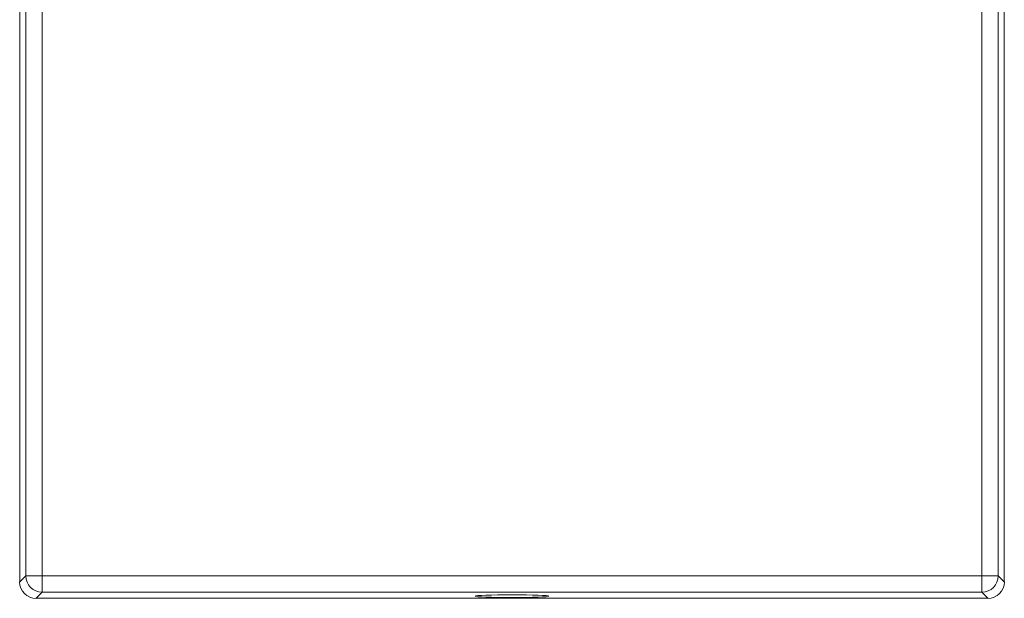
# Model space of a CAD drawing. Units: millimetres. Extents: x -384 to 850, y -306 to 505.
# Drawn here: x -384 to -264, y 18 to 88 of the extents above; entities that cross this region are included whole.
import ezdxf

# ---------------------------------------------------------------- set-up
doc = ezdxf.new("R2010")
doc.units = ezdxf.units.MM

msp = doc.modelspace()

# ---------------------------------------------------------------- linework, layer by layer
at = {"color": 7, "linetype": 'Continuous', "lineweight": 18}
for p, q in [((-384.15, 19.97), (-384.15, 217.97)), ((-383.42, 20.7), (-383.42, 217.24)), ((-381.42, 217.24), (-381.42, 20.7)), ((-266.89, 20.7), (-266.89, 217.24)), ((-264.89, 217.24), (-264.89, 20.7)), ((-264.15, 19.97), (-264.15, 217.97)), ((-384.15, 19.97), (-383.42, 20.7)), ((-381.42, 20.7), (-383.42, 20.7)), ((-381.42, 20.7), (-266.89, 20.7)), ((-381.42, 20.7), (-381.42, 18.71)), ((-266.89, 20.7), (-266.89, 18.71)), ((-266.89, 20.7), (-264.89, 20.7)), ((-264.89, 20.7), (-264.15, 19.97)), ((-381.42, 18.71), (-382.15, 17.97)), ((-266.89, 18.71), (-381.42, 18.71)), ((-266.15, 17.97), (-266.89, 18.71)), ((-266.15, 17.97), (-382.15, 17.97))]:
    msp.add_line(p, q, dxfattribs=at)
for centre, start, end in [((-381.41, 20.71), 180.082, 269.918), ((-266.89, 20.71), 270.082, 359.918)]:
    msp.add_arc(centre, 2, start, end, dxfattribs=at)
for centre, major_axis, start_param, end_param in [((-382.15, 19.97), (1.42, 1.42), 2.356803, 3.926382), ((-266.15, 19.97), (1.42, -1.42), 5.498396, 7.067974)]:
    msp.add_ellipse(centre, major_axis=major_axis, ratio=0.998783, start_param=start_param, end_param=end_param, dxfattribs=at)
msp.add_ellipse((-324.15, 18.23), major_axis=(4.5, 0), ratio=0.034921, dxfattribs=at)

doc.saveas('drawing.dxf')
